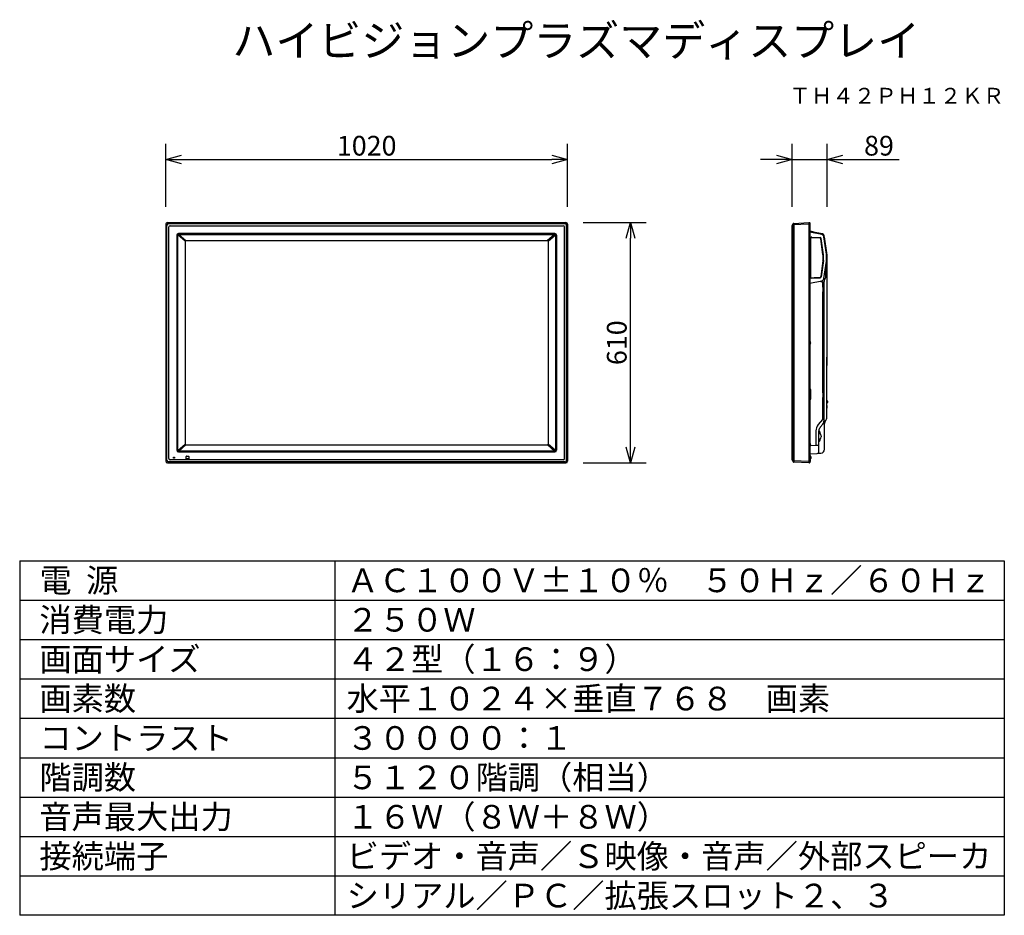
# Model space of a CAD drawing. Extents: x 2 to 127, y 258 to 371.
import ezdxf
from ezdxf.enums import TextEntityAlignment as Align

# ---------------------------------------------------------------- set-up
doc = ezdxf.new("R2010")
doc.units = 0
doc.layers.get('0').update_dxf_attribs({"linetype": 'CONTINUOUS'})
doc.layers.get('DEFPOINTS').update_dxf_attribs({"linetype": 'CONTINUOUS'})
for name, color, linetype in [('GAIKEI', 7, 'CONTINUOUS'), ('MOJI1', 2, 'CONTINUOUS'), ('SUNPO', 3, 'CONTINUOUS'), ('TOUROKU', 1, 'CONTINUOUS'), ('WAKU', 4, 'CONTINUOUS')]:
    doc.layers.add(name, color=color, linetype=linetype)
doc.styles.get("Standard").update_dxf_attribs({"font": 'MONOTXT.shx', "bigfont": 'BIGFONT.shx'})
doc.dimstyles.get("Standard").update_dxf_attribs({"dimscale": 0, "dimtxt": 3, "dimasz": 2, "dimexe": 2, "dimexo": 2, "dimgap": 0.09, "dimtad": 3, "dimdec": 4, "dimzin": 0, "dimtxsty": 'STANDARD', "dimblk1": 'OPEN30', "dimblk2": 'OPEN30', "dimsah": 1, "dimcen": 0, "dimazin": 3, "dimtfac": 1, "dimtdec": 4, "dimtofl": 0, "dimtmove": 0, "dimatfit": 3, "dimtolj": 1, "dimtzin": 0})

# ---------------------------------------------------------------- blocks, each defined once
blk = doc.blocks.new('_OPEN30')
at = {"color": 0, "linetype": 'BYBLOCK'}
for p, q in [((-1, 0.268), (0, 0)), ((0, 0), (-1, -0.268)), ((0, 0), (-1, 0))]:
    blk.add_line(p, q, dxfattribs=at)
blk = doc.blocks.new('*D4')
at = {"layer": 'DEFPOINTS', "color": 0}
for p in [(105.01, 353.41), (100.56, 345.41), (105.01, 345.41)]:
    blk.add_point(p, dxfattribs=at)
at = {"layer": 'SUNPO', "color": 0}
for p, q in [((100.56, 347.41), (100.56, 355.41)), ((105.01, 347.41), (105.01, 355.41)), ((98.56, 353.41), (96.56, 353.41)), ((100.56, 353.41), (105.01, 353.41)), ((107.01, 353.41), (114.17, 353.41))]:
    blk.add_line(p, q, dxfattribs=at)
at = {"layer": 'SUNPO', "color": 0, "xscale": 2, "yscale": 2, "zscale": 2}
blk.add_blockref('_OPEN30', (100.56, 353.41), dxfattribs=at)
at = {"layer": 'SUNPO', "color": 0, "xscale": 2, "yscale": 2, "zscale": 2, "rotation": 180}
blk.add_blockref('_OPEN30', (105.01, 353.41), dxfattribs=at)
at = {"layer": 'SUNPO', "color": 0, "insert": (111.59, 355.16), "char_height": 2.5, "attachment_point": 5}
blk.add_mtext('\\A1;89', dxfattribs=at)
blk = doc.blocks.new('*D5')
at = {"layer": 'DEFPOINTS', "color": 0}
for p in [(72.05, 345.41), (80.05, 345.41), (72.05, 314.91)]:
    blk.add_point(p, dxfattribs=at)
at = {"layer": 'SUNPO', "color": 0}
for p, q in [((74.05, 345.41), (82.05, 345.41)), ((80.05, 316.91), (80.05, 343.41)), ((74.05, 314.91), (82.05, 314.91))]:
    blk.add_line(p, q, dxfattribs=at)
at = {"layer": 'SUNPO', "color": 0, "xscale": 2, "yscale": 2, "zscale": 2}
for p, rotation in [((80.05, 345.41), 90), ((80.05, 314.91), 270)]:
    blk.add_blockref('_OPEN30', p, dxfattribs=dict(at, rotation=rotation))
at = {"layer": 'SUNPO', "color": 0, "insert": (78.3, 330.16), "char_height": 2.5, "attachment_point": 5, "rotation": 90}
blk.add_mtext('\\A1;610', dxfattribs=at)
blk = doc.blocks.new('*D6')
at = {"layer": 'DEFPOINTS', "color": 0}
for p in [(72.05, 353.41), (21.05, 345.41), (72.05, 345.41)]:
    blk.add_point(p, dxfattribs=at)
at = {"layer": 'SUNPO', "color": 0}
for p, q in [((21.05, 347.41), (21.05, 355.41)), ((72.05, 347.41), (72.05, 355.41)), ((23.05, 353.41), (70.05, 353.41))]:
    blk.add_line(p, q, dxfattribs=at)
at = {"layer": 'SUNPO', "color": 0, "xscale": 2, "yscale": 2, "zscale": 2, "rotation": 180}
blk.add_blockref('_OPEN30', (21.05, 353.41), dxfattribs=at)
at = {"layer": 'SUNPO', "color": 0, "xscale": 2, "yscale": 2, "zscale": 2}
blk.add_blockref('_OPEN30', (72.05, 353.41), dxfattribs=at)
at = {"layer": 'SUNPO', "color": 0, "insert": (46.55, 355.16), "char_height": 2.5, "attachment_point": 5}
blk.add_mtext('\\A1;1020', dxfattribs=at)

msp = doc.modelspace()

# ---------------------------------------------------------------- linework, layer by layer
at = {"layer": 'GAIKEI', "linetype": 'CONTINUOUS'}
for p, q in [((21.05228, 345.205), (21.05228, 315.11)), ((21.25228, 345.405), (71.84728, 345.405)), ((72.04728, 345.205), (72.04728, 315.11)), ((100.55627, 345.0225), (100.71057, 345.2686)), ((100.55627, 315.30688), (100.55627, 345.0225)), ((100.77155, 345.30373), (100.77018, 345.30366)), ((100.77155, 345.30373), (102.70376, 345.405)), ((102.70377, 345.405), (102.70376, 345.405)), ((102.70377, 345.405), (102.75627, 345.405)), ((102.75627, 345.205), (102.70377, 345.205)), ((102.80627, 345.205), (102.75627, 345.205)), ((102.80627, 345.355), (102.80627, 345.205)), ((102.80627, 345.205), (102.80627, 315.11)), ((103.02022, 344.25779), (102.80627, 344.30327)), ((103.49025, 344.15789), (103.02022, 344.25779)), ((104.41504, 343.96132), (103.49025, 344.15789)), ((104.64837, 343.48303), (104.61063, 343.75157)), ((104.63461, 343.58094), (104.96127, 341.25666)), ((104.96127, 341.25666), (104.88641, 341.78929)), ((104.96127, 341.25369), (104.96127, 341.25666)), ((104.6034, 338.32683), (104.90582, 340.52584)), ((104.9198, 340.73008), (104.9198, 341.18464)), ((104.95883, 341.23917), (104.95883, 327.24849)), ((102.82139, 337.70914), (104.33015, 338.03244)), ((104.63268, 338.51838), (104.6289, 338.51224)), ((104.6299, 338.51946), (104.63268, 338.51838)), ((104.96127, 327.24849), (104.96127, 328.3165)), ((104.96127, 320.70303), (104.96127, 327.24849)), ((104.96127, 320.60624), (104.96127, 320.70303)), ((104.68627, 316.64521), (104.68627, 319.91453)), ((100.71057, 315.04639), (100.5639, 315.28032)), ((102.70376, 314.91), (100.77018, 315.01133)), ((102.80627, 316.0722), (103.72435, 316.12032)), ((102.80627, 315.11), (102.80627, 314.96)), ((104.09546, 316.13977), (104.21244, 316.1459)), ((21.25228, 314.91), (71.84728, 314.91)), ((102.70376, 314.91), (102.70377, 314.91)), ((102.75627, 314.91), (102.70377, 314.91))]:
    msp.add_line(p, q, dxfattribs=at)
at = {"layer": 'GAIKEI', "color": 1, "linetype": 'CONTINUOUS'}
for p, q in [((21.18867, 315.23439), (21.18867, 345.0806)), ((21.37667, 345.2686), (71.72289, 345.2686)), ((21.60416, 345.00812), (71.4954, 345.00812)), ((71.91089, 315.23439), (71.91089, 345.0806)), ((100.71057, 345.06941), (100.55627, 344.8233)), ((100.71057, 315.24559), (100.71057, 345.2686)), ((102.70376, 345.20527), (100.71057, 345.10081)), ((100.77018, 345.30366), (100.77018, 315.24559)), ((102.70377, 345.405), (102.70377, 314.91)), ((21.44916, 315.46188), (21.44916, 344.85312)), ((22.44978, 343.8075), (22.44978, 316.5075)), ((22.55109, 343.809), (22.55109, 316.50724)), ((23.48754, 343.03369), (22.55913, 343.84654)), ((22.64959, 343.9075), (70.45128, 343.9075)), ((70.44978, 344.0075), (22.64978, 344.0075)), ((22.70329, 343.90625), (23.59562, 343.125)), ((70.39627, 343.90625), (69.50394, 343.125)), ((69.61202, 343.03369), (70.54043, 343.84654)), ((70.54978, 316.50724), (70.54978, 343.809)), ((70.64978, 343.8075), (70.64978, 316.5075)), ((71.6504, 315.46188), (71.6504, 344.85312)), ((104.33015, 343.88228), (102.80627, 344.20882)), ((23.48728, 343.0265), (23.48728, 317.2885)), ((23.58578, 343.125), (69.51378, 343.125)), ((69.61228, 343.0265), (69.61228, 317.2885)), ((102.89627, 338.51339), (102.89627, 343.40273)), ((102.94127, 338.45466), (102.94127, 343.46146)), ((102.99301, 343.51143), (103.35076, 343.49894)), ((103.0515, 343.55264), (104.10455, 343.51587)), ((103.35076, 343.49894), (104.0594, 343.46244)), ((104.47951, 341.32062), (104.20277, 343.33297)), ((104.53103, 341.3277), (104.24792, 343.38631)), ((104.90582, 341.38888), (104.6034, 343.58789)), ((104.47951, 340.5955), (104.20277, 338.58315)), ((104.53103, 340.58841), (104.24792, 338.5298)), ((104.48877, 340.73072), (104.48877, 341.1854)), ((104.54077, 340.73072), (104.54077, 341.1854)), ((104.86305, 338.7365), (104.88118, 340.34664)), ((102.99301, 338.40469), (103.35076, 338.41718)), ((103.0515, 338.36348), (104.10455, 338.40025)), ((103.34295, 338.42866), (104.0594, 338.45368)), ((103.35076, 338.41718), (103.35045, 338.42603)), ((104.13386, 337.99038), (104.41504, 337.85927)), ((104.41504, 337.85927), (104.41504, 337.21)), ((104.61063, 337.85927), (104.41504, 337.85927)), ((104.61063, 337.21), (104.61063, 337.90919)), ((104.68461, 338.17093), (104.76703, 338.30508)), ((104.41504, 337.21), (104.6439, 337.21)), ((104.41504, 336.605), (104.41504, 323.8)), ((104.6439, 336.605), (104.41504, 336.605)), ((104.44832, 337.21), (104.44832, 336.605)), ((104.61063, 323.8), (104.61063, 336.605)), ((104.6439, 336.605), (104.6439, 337.21)), ((102.84022, 330.3325), (102.80627, 330.3325)), ((102.84022, 329.9825), (102.84022, 330.3325)), ((102.90251, 330.02893), (102.90251, 330.28607)), ((102.80627, 329.9825), (102.84022, 329.9825)), ((102.94179, 324.235), (102.80627, 324.235)), ((102.94179, 322.98), (102.94179, 324.235)), ((104.41504, 323.8), (104.69127, 323.8)), ((104.44832, 323.8), (104.44832, 323.195)), ((104.6439, 323.195), (104.6439, 323.8)), ((102.80627, 322.98), (102.94179, 322.98)), ((104.41504, 323.195), (104.41504, 320.42726)), ((104.6439, 323.195), (104.41504, 323.195)), ((104.61332, 320.29126), (104.61061, 323.195)), ((104.69127, 323.195), (104.6439, 323.195)), ((104.96877, 322.7925), (104.96127, 322.7925)), ((104.96127, 322.5225), (104.96877, 322.5225)), ((104.96877, 322.795), (104.96877, 322.52)), ((105.01113, 322.79129), (104.96877, 322.795)), ((104.96877, 322.52), (105.01113, 322.5237)), ((105.01113, 322.79129), (105.01113, 322.5237)), ((105.05477, 322.75548), (105.05477, 322.55952)), ((104.96127, 321.85214), (104.98489, 321.85214)), ((104.98373, 322.0075), (104.98489, 322.0075)), ((104.98489, 322.0075), (104.98489, 321.85214)), ((104.98489, 322.0075), (104.98627, 322.0075)), ((104.98489, 321.85214), (104.98627, 321.85214)), ((104.98627, 322.0075), (104.98627, 321.85214)), ((104.41504, 320.42726), (103.85767, 319.763)), ((104.46006, 319.82693), (104.85458, 320.29752)), ((103.56522, 318.95952), (103.56522, 317.10245)), ((103.96127, 317.10245), (103.96127, 318.95952)), ((103.96127, 318.9025), (104.04323, 318.89098)), ((104.03471, 318.89218), (103.96853, 318.90148)), ((104.08627, 318.84147), (104.08627, 318.79195)), ((104.08627, 318.79195), (104.08627, 318.71599)), ((104.13673, 319.44161), (104.46006, 319.82693)), ((104.04323, 317.68402), (103.96127, 317.6725)), ((103.96853, 317.67352), (104.03471, 317.68282)), ((104.08627, 317.859), (104.08627, 317.78304)), ((104.08627, 317.78304), (104.08627, 317.73353)), ((104.23627, 318.3425), (104.23627, 318.2325)), ((22.55913, 316.46845), (23.48759, 317.28134)), ((70.45128, 316.40874), (22.64959, 316.40874)), ((22.64978, 316.3075), (70.44978, 316.3075)), ((23.59562, 317.19), (22.70329, 316.40874)), ((23.58578, 317.19), (69.51378, 317.19)), ((69.50394, 317.19), (70.39627, 316.40874)), ((70.54043, 316.46845), (69.61202, 317.2813)), ((102.84022, 317.3725), (102.80627, 317.3725)), ((102.80627, 317.0225), (102.84022, 317.0225)), ((102.84022, 317.0225), (102.84022, 317.3725)), ((103.56522, 317.10245), (102.90162, 317.06768)), ((102.90251, 317.06893), (102.90251, 317.32607)), ((103.96127, 317.10245), (103.56522, 317.10245)), ((103.96127, 316.36998), (103.96127, 317.10245)), ((71.72289, 315.04639), (21.37667, 315.04639)), ((71.4954, 315.30688), (21.60416, 315.30688)), ((22.04353, 315.52625), (22.04353, 315.63875)), ((22.04353, 315.63875), (22.15603, 315.63875)), ((22.15603, 315.52625), (22.04353, 315.52625)), ((22.15603, 315.63875), (22.15603, 315.52625)), ((23.63978, 315.4325), (23.63978, 315.7325)), ((23.66478, 315.7575), (23.96478, 315.7575)), ((23.96478, 315.4075), (23.66478, 315.4075)), ((23.98978, 315.7325), (23.98978, 315.4325)), ((100.55627, 315.49169), (100.71057, 315.24559)), ((100.77155, 315.21099), (102.70376, 315.10972)), ((102.70377, 315.11), (102.75627, 315.11)), ((102.75627, 314.91), (102.75627, 315.11)), ((102.80627, 315.11), (102.75627, 315.11)), ((102.81877, 315.9393), (102.80627, 315.94385)), ((102.80627, 315.5825), (102.84127, 315.5825)), ((102.80877, 315.0675), (102.80627, 315.0675)), ((102.84127, 315.6775), (102.80726, 315.6775)), ((102.83877, 315.0975), (102.80877, 315.0675)), ((102.81877, 315.9393), (102.81877, 315.6775)), ((102.86877, 315.1275), (102.83877, 315.0975)), ((102.84127, 315.5825), (102.84127, 315.7575)), ((102.89022, 315.7575), (102.84127, 315.7575)), ((102.84127, 315.4075), (102.84127, 315.5825)), ((102.84127, 315.4075), (102.89022, 315.4075)), ((102.86877, 315.4075), (102.86877, 315.1275)), ((102.89022, 315.4075), (102.89022, 315.7575)), ((102.95251, 315.45393), (102.95251, 315.71107)), ((103.72588, 316.12126), (103.72435, 316.12032)), ((103.72435, 316.12032), (103.72848, 316.12053)), ((103.72956, 316.12059), (103.72848, 316.12053))]:
    msp.add_line(p, q, dxfattribs=at)
at = {"layer": 'GAIKEI', "color": 7, "linetype": 'CONTINUOUS'}
for p, q in [((103.72956, 316.12059), (104.0168, 316.13564)), ((104.0168, 316.13564), (104.09546, 316.13977))]:
    msp.add_line(p, q, dxfattribs=at)
at = {"layer": 'GAIKEI', "linetype": 'CONTINUOUS'}
for centre, radius, start, end in [((21.25228, 345.205), 0.2, 90.078468, 179.921532), ((21.25228, 345.205), 0.2, 179.921532, 180), ((21.25228, 345.205), 0.2, 90, 90.078468), ((71.84728, 345.205), 0.2, 0.078468, 89.921532), ((100.77411, 345.22877), 0.075, 93, 147.914025), ((102.75627, 345.355), 0.05, 0, 90), ((104.36306, 343.71678), 0.25, 8, 78), ((103.42005, 341.1846), 1.49975, 0.001667, 7.828791), ((103.42005, 340.73013), 1.49975, 352.171209, 359.998333), ((104.46127, 320.60624), 0.5, 321.871253, 359.691796), ((104.46127, 320.60624), 0.5, 355.225754, 359.670535), ((104.46127, 320.60624), 0.5, 359.670535, 0), ((105.18627, 319.91453), 0.5, 179.33548, 180), ((104.18627, 316.64521), 0.5, 273, 0), ((21.25228, 315.11), 0.2, 180, 180.078468), ((21.25228, 315.11), 0.2, 180.078468, 269.921532), ((71.84728, 315.11), 0.2, 270.078468, 359.921532), ((71.84728, 315.11), 0.2, 359.921532, 0), ((100.60627, 315.30688), 0.05, 180, 212.085975), ((100.77411, 315.08623), 0.075, 212.085975, 267), ((21.25228, 315.11), 0.2, 269.921532, 270), ((102.75627, 314.96), 0.05, 270, 0)]:
    msp.add_arc(centre, radius, start, end, dxfattribs=at)
at = {"layer": 'GAIKEI', "color": 1, "linetype": 'CONTINUOUS'}
for centre, radius, start, end in [((21.37667, 345.0806), 0.188, 90, 180), ((21.60416, 344.85312), 0.155, 90, 180), ((71.4954, 344.85312), 0.155, 0, 90), ((71.72289, 345.0806), 0.188, 0, 90), ((22.64978, 343.8075), 0.2, 90, 180), ((22.64959, 343.809), 0.0985, 90, 180), ((70.44978, 343.8075), 0.2, 0, 90), ((70.45128, 343.809), 0.0985, 0, 90), ((23.58578, 343.0265), 0.0985, 90, 180), ((69.51378, 343.0265), 0.0985, 0, 90), ((103.04627, 343.40273), 0.15, 88, 180), ((102.99127, 343.46146), 0.05, 88, 180), ((104.05416, 343.31253), 0.15, 7.830457, 88), ((104.09932, 343.36588), 0.15, 7.830457, 88), ((103.49627, 341.1854), 0.9925, 0, 7.830457), ((103.49627, 341.1854), 1.0445, 0, 7.830457), ((103.49627, 340.73072), 0.9925, 352.169543, 0), ((103.49627, 340.73072), 1.0445, 352.169543, 0), ((103.04627, 338.51339), 0.15, 180, 272), ((102.99127, 338.45466), 0.05, 180, 272), ((104.05416, 338.60359), 0.15, 272, 352.169543), ((104.09932, 338.55024), 0.15, 272, 352.169543), ((105.11063, 337.90919), 0.5, 148.4349072, 180), ((102.84022, 330.2675), 0.065, 16.60155, 90), ((102.84022, 330.0475), 0.065, 270, 343.39845), ((102.47127, 330.1575), 0.45, 0, 16.60155), ((102.47127, 330.1575), 0.45, 343.39845, 0), ((105.00677, 322.74148), 0.05, 16.257028, 84.999999), ((105.00677, 322.57351), 0.05, 275.000001, 343.742972), ((104.71877, 322.6575), 0.35, 0, 16.257028), ((104.71877, 322.6575), 0.35, 343.742972, 0), ((104.83688, 322.3679), 0.13, 15.88085, 16.895509), ((104.83688, 321.9465), 0.13, 343.104491, 344.11915), ((104.68627, 321.85214), 0.29862, 337.057867, 0), ((104.68627, 321.85214), 0.3, 336.443536, 0), ((104.09627, 322.1572), 0.9, 0, 15.88085), ((104.09627, 322.1572), 0.9, 344.11915, 0), ((104.93627, 322.0075), 0.04862, 0, 6.222905), ((104.93627, 322.0075), 0.05, 0, 11.207497), ((104.71127, 318.95952), 0.75, 140, 180), ((104.03627, 318.84147), 0.05, 0, 82), ((104.03627, 317.73353), 0.05, 278, 0), ((104.18627, 318.71599), 0.1, 180, 223.761743), ((104.18627, 317.859), 0.1, 136.238257, 180), ((103.79627, 318.3425), 0.44, 0, 43.761743), ((103.79627, 318.2325), 0.44, 316.238257, 0), ((22.64978, 316.5075), 0.2, 180, 270), ((22.64959, 316.50724), 0.0985, 180, 270), ((23.58578, 317.2885), 0.0985, 180, 270), ((69.51378, 317.2885), 0.0985, 270, 0), ((70.44978, 316.5075), 0.2, 270, 0), ((70.45128, 316.50724), 0.0985, 270, 0), ((102.84022, 317.3075), 0.065, 16.60155, 90), ((102.84022, 317.0875), 0.065, 270, 343.39845), ((102.47127, 317.1975), 0.45, 0, 16.60155), ((102.47127, 317.1975), 0.45, 343.39845, 0), ((103.71127, 316.36998), 0.25, 274.236792, 0), ((21.37667, 315.23439), 0.188, 180, 270), ((21.60416, 315.46188), 0.155, 180, 270), ((23.66478, 315.7325), 0.025, 90, 180), ((23.66478, 315.4325), 0.025, 180, 270), ((23.96478, 315.7325), 0.025, 0, 90), ((23.96478, 315.4325), 0.025, 270, 0), ((71.4954, 315.46188), 0.155, 270, 360), ((71.72289, 315.23439), 0.188, 270, 0), ((102.76677, 315.44148), 0.05, 16.257028, 37.823192), ((102.76677, 315.27351), 0.05, 322.176808, 343.742972), ((102.47877, 315.3575), 0.35, 0, 16.257028), ((102.47877, 315.3575), 0.35, 343.742972, 0), ((102.49238, 315.7325), 0.38639, 3.709712, 32.358433), ((102.89022, 315.6925), 0.065, 16.60155, 90), ((102.89022, 315.4725), 0.065, 270, 343.39845), ((102.52127, 315.5825), 0.45, 0, 16.60155), ((102.52127, 315.5825), 0.45, 343.39845, 0)]:
    msp.add_arc(centre, radius, start, end, dxfattribs=at)
at = {"layer": 'GAIKEI', "color": 1}
for centre, radius, start, end in [((104.2569, 343.54027), 0.34977, 7.8245008, 77.9111999), ((104.07127, 338.68633), 0.79336, 325.5909931, 3.6256181), ((103.93739, 320.25691), 0.6768, 320.5571672, 2.9093515), ((105.27715, 318.79139), 1.72017, 145.6090498, 174.3909502)]:
    msp.add_arc(centre, radius, start, end, dxfattribs=at)
at = {"layer": 'GAIKEI'}
for centre, radius, start, end in [((104.2569, 338.37445), 0.34977, 282.0887753, 352.1755251), ((105.18226, 319.91594), 0.496, 141.0786586, 180.1627894)]:
    msp.add_arc(centre, radius, start, end, dxfattribs=at)
at = {"layer": 'GAIKEI', "linetype": 'CONTINUOUS'}
msp.add_ellipse((104.71127, 320.60624), major_axis=(-0.25, 0), ratio=0.907341, start_param=3.135287578, end_param=3.141592654, dxfattribs=at)
at = {"layer": 'GAIKEI', "color": 1, "linetype": 'CONTINUOUS'}
for centre, major_axis, ratio, start_param, end_param in [((101.14023, 315.06704), (-0.30027, 0.43533), 0.708426, 0.738879868, 1.221777013), ((101.1363, 315.06704), (-0.26908, 0.39786), 0.624016, 0.74489823, 1.307714708), ((98.88754, 315.11), (3.81623, 0), 0.052408, 6.281815779, 6.283185307)]:
    msp.add_ellipse(centre, major_axis=major_axis, ratio=ratio, start_param=start_param, end_param=end_param, dxfattribs=at)
at = {"layer": 'GAIKEI', "linetype": 'CONTINUOUS'}
for points, start_tangent, end_tangent in [([(104.95883, 341.23917), (104.95986, 341.24267), (104.96047, 341.24538), (104.96089, 341.24803), (104.96118, 341.25099), (104.96127, 341.25369)], (0.317721752, 0.948183995), (0.000476215, 0.999999887)), ([(104.96126, 320.6028), (104.96127, 320.60394), (104.96128, 320.60486)], (0.009660382, 0.999953337), (0.007011645, 0.999975418))]:
    msp.add_spline(points, degree=3, dxfattribs=dict(at, start_tangent=start_tangent, end_tangent=end_tangent))
at = {"layer": 'GAIKEI', "color": 1, "linetype": 'CONTINUOUS', "start_tangent": (0.901562255, -0.432649398), "end_tangent": (0.999899476, 0.014178755)}
msp.add_spline([(103.72606, 316.12147), (103.72806, 316.12081), (103.72974, 316.12066)], degree=3, dxfattribs=at)
at = {"layer": 'WAKU', "color": 4}
for p, q in [((2.5, 302.50084), (127.5, 302.50084)), ((2.5, 302.50084), (2.5, 257.50084)), ((42.5, 302.50084), (42.5, 257.50084)), ((127.5, 302.50084), (127.5, 257.50084)), ((127.5, 257.50084), (2.5, 257.50084))]:
    msp.add_line(p, q, dxfattribs=at)
at = {"layer": 'WAKU', "color": 1}
for p, q in [((2.5, 297.50084), (127.5, 297.50084)), ((2.5, 292.50084), (127.5, 292.50084)), ((2.5, 287.50084), (127.5, 287.50084)), ((2.5, 282.50084), (127.5, 282.50084)), ((2.5, 277.50084), (127.5, 277.50084)), ((2.5, 272.50084), (127.5, 272.50084)), ((2.5, 267.50084), (127.5, 267.50084)), ((2.5, 262.50084), (127.5, 262.50084))]:
    msp.add_line(p, q, dxfattribs=at)

# ---------------------------------------------------------------- texts
at = {"layer": 'MOJI1'}
for s, height, p in [('ハイビジョンプラズマディスプレイ', 4, (29.5, 366.50084)), ('電  源', 3, (5, 298.50084)), ('ＡＣ１００Ｖ±１０％\u3000５０Ｈｚ／６０Ｈｚ', 3, (44, 298.50084)), ('消費電力', 3, (5, 293.50084)), ('２５０Ｗ', 3, (44, 293.50084)), ('画面サイズ', 3, (5, 288.50084)), ('４２型（１６：９）', 3, (44, 288.50084)), ('画素数', 3, (5, 283.50084)), ('水平１０２４×垂直７６８\u3000画素', 3, (44, 283.50084)), ('コントラスト', 3, (5, 278.50084)), ('３００００：１', 3, (44, 278.50084)), ('階調数', 3, (5, 273.50084)), ('５１２０階調（相当）', 3, (44, 273.50084)), ('音声最大出力', 3, (5, 268.50084)), ('１６Ｗ（８Ｗ＋８Ｗ）', 3, (44, 268.50084)), ('接続端子', 3, (5, 263.50084)), ('ビデオ・音声／Ｓ映像・音声／外部スピーカ', 3, (44, 263.50084)), ('シリアル／ＰＣ／拡張スロット２、３', 3, (44, 258.50084))]:
    msp.add_text(s, height=height, dxfattribs=at).set_placement(p)
at = {"layer": 'TOUROKU'}
msp.add_text('ＴＨ４２ＰＨ１２ＫＲ', height=2, dxfattribs=at).set_placement((127.49995, 360.50084), align=Align.RIGHT)

# ---------------------------------------------------------------- dimensions: what is measured, and where the dimension line sits
at = {"layer": 'SUNPO'}
for p1, p2, distance, text, picture, middle in [((21.05228, 345.41096), (72.04728, 345.41096), 8, '1020', '*D6', (46.54978, 355.16096)), ((100.55627, 345.41096), (105.00627, 345.41096), 8, '89', '*D4', (111.5896, 355.16096)), ((72.04728, 314.9075), (72.04728, 345.4075), -8, '610', '*D5', (78.29728, 330.1575))]:
    dim = msp.add_aligned_dim(p1=p1, p2=p2, distance=distance, text=text, dimstyle='STANDARD', override={"dimscale": 1, "dimtxt": 2.5, "dimgap": 0.5, "dimtofl": 1, "dimtmove": 0}, dxfattribs=at)
    dim.commit()
    dim.dimension.update_dxf_attribs({"geometry": picture, "text_midpoint": middle})

doc.saveas('drawing.dxf')
